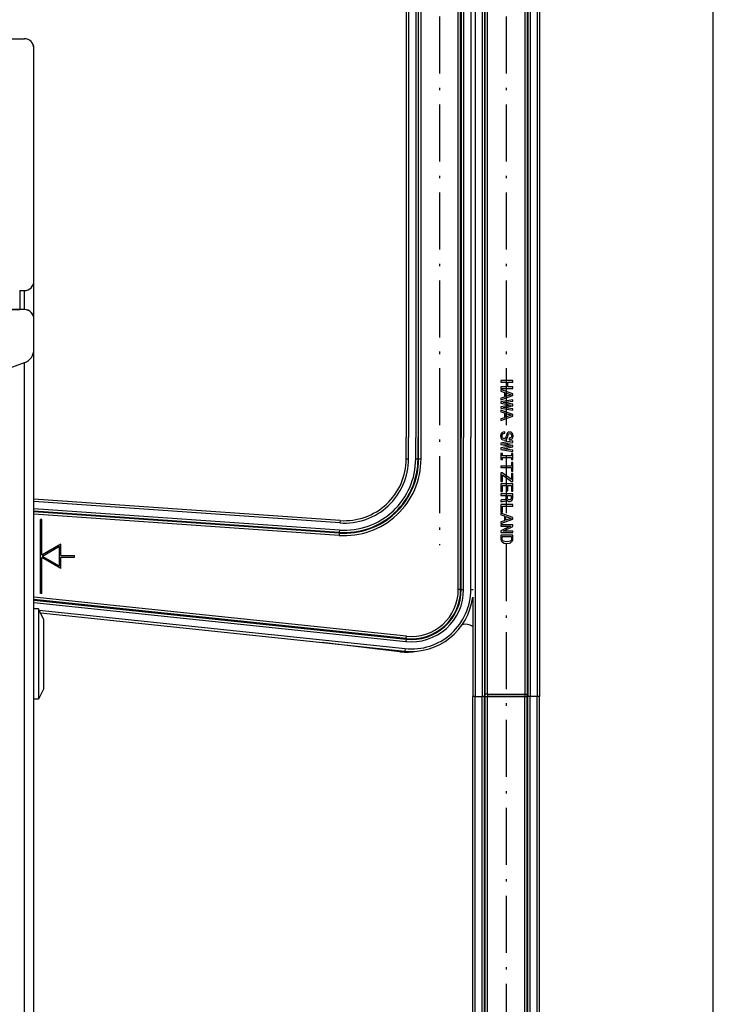
# Model space of a CAD drawing. Extents: x -408 to 693, y -948 to 439.
# Drawn here: x -285 to -139, y -455 to -248 of the extents above; entities that cross this region are included whole.
import ezdxf

# ---------------------------------------------------------------- set-up
doc = ezdxf.new("R2010")
doc.units = 0
doc.linetypes.add('DASHDOT', pattern=[18.5, 12, -3, 0.5, -3])
doc.layers.add('Hawa5', color=1, linetype='CONTINUOUS')
doc.layers.add('Hawa6', color=3, linetype='CONTINUOUS')

msp = doc.modelspace()

# ---------------------------------------------------------------- linework, layer by layer
at = {"layer": 'Hawa5', "color": 1}
for p, q in [((-139.207048, -917.853095), (-139.207048, 366.146882)), ((-282.20707, -302.852142), (-282.228997, -253.852142)), ((-282.207063, -310.850677), (-282.207063, -253.852935)), ((-282.207055, -786.499236), (-282.207055, -317.205718)), ((-284.180993, -783.68016), (-284.180993, -320.02481))]:
    msp.add_line(p, q, dxfattribs=at)
at = {"layer": 'Hawa5', "color": 1, "linetype": 'DASHDOT'}
for p, q in [((-196.806977, -136.210846), (-196.806977, -358.45462)), ((-182.806977, -136.210846), (-182.806977, -697.250824))]:
    msp.add_line(p, q, dxfattribs=at)
at = {"layer": 'Hawa5', "color": 1, "ltscale": 0.324452}
msp.add_line((-297.207086, -251.853057), (-284.228997, -251.853057), dxfattribs=at)
at = {"layer": 'Hawa5', "color": 1, "ltscale": 0.025001}
msp.add_line((-285.207116, -251.852935), (-284.207063, -251.852935), dxfattribs=at)
at = {"layer": 'Hawa5', "color": 1, "ltscale": 0.1}
msp.add_line((-285.195535, -304.853057), (-285.195535, -308.853057), dxfattribs=at)
at = {"layer": 'Hawa5', "color": 1, "ltscale": 0.024712}
msp.add_line((-285.195535, -304.853057), (-284.20707, -304.853057), dxfattribs=at)
at = {"layer": 'Hawa5', "color": 1, "ltscale": 0.099997}
msp.add_line((-284.207063, -308.853057), (-284.207063, -304.853179), dxfattribs=at)
at = {"layer": 'Hawa5', "color": 1, "ltscale": 0.475001}
msp.add_line((-284.207048, -308.852996), (-303.207105, -308.853057), dxfattribs=at)
at = {"layer": 'Hawa5', "color": 1, "ltscale": 0.125288}
msp.add_line((-290.20707, -308.853057), (-285.195535, -308.853057), dxfattribs=at)
at = {"layer": 'Hawa5', "color": 1, "ltscale": 0.024715}
msp.add_line((-284.207055, -308.853057), (-285.195642, -308.853057), dxfattribs=at)
at = {"layer": 'Hawa5', "color": 1, "ltscale": 0.000806}
msp.add_line((-284.207055, -308.853057), (-284.174821, -308.853057), dxfattribs=at)
at = {"layer": 'Hawa5', "color": 1, "ltscale": 0.000448}
msp.add_line((-284.174821, -308.853057), (-284.1569, -308.853057), dxfattribs=at)
at = {"layer": 'Hawa5', "color": 1, "ltscale": 0.158833}
msp.add_line((-282.207055, -317.205718), (-282.207055, -310.852386), dxfattribs=at)
at = {"layer": 'Hawa5', "color": 1, "ltscale": 0.478057}
msp.add_line((-302.150064, -326.565521), (-284.181001, -320.025359), dxfattribs=at)
at = {"layer": 'Hawa5', "color": 1, "ltscale": 0.410479}
msp.add_line((-205.214967, -380.878753), (-221.511918, -378.879119), dxfattribs=at)
at = {"layer": 'Hawa5', "color": 1}
for centre, radius, start, end in [((-284.228997, -253.853057), 2, 0.02564, 90.000003), ((-284.207063, -253.852935), 2, 0, 90.000003), ((-284.20707, -302.853057), 2, 269.999973, 0.026156), ((-284.207063, -310.852996), 2, 0.000972, 89.999702), ((-284.207055, -310.852447), 2.000003, 0.000852, 88.562903), ((-285.207063, -317.206268), 3, 289.999997, 0.00000996), ((-285.207063, -317.205718), 3.000007, 290.00009, 359.99997), ((-191.356996, -377.568267), 2.5, 53.12999, 106.392525), ((-203.972932, -366.93399), 14, 264.910198, 279.971586)]:
    msp.add_arc(centre, radius, start, end, dxfattribs=at)
at = {"layer": 'Hawa6', "color": 3}
for p, q in [((-203.85698, -130.752044), (-203.85698, -335.752044)), ((-203.35698, -130.752044), (-203.35698, -335.752044)), ((-201.851243, -130.752044), (-201.851243, -335.752044)), ((-201.351289, -130.752044), (-201.351289, -335.752044)), ((-201.224229, -340.281097), (-201.224229, -130.752044)), ((-200.724259, -340.281097), (-200.724259, -130.752044)), ((-192.88971, -367.778777), (-192.88971, -130.752044)), ((-192.389741, -367.778777), (-192.389741, -130.752044)), ((-192.262681, -130.752044), (-192.262681, -335.752044)), ((-191.762727, -130.752044), (-191.762727, -335.752044)), ((-190.25699, -130.752044), (-190.25699, -335.752044)), ((-189.35698, -136.210845), (-189.35698, -390.310821)), ((-187.851243, -136.210845), (-187.851243, -390.310821)), ((-187.351289, -136.210845), (-187.351289, -390.310821)), ((-187.224229, -389.810821), (-187.224229, -136.210845)), ((-186.724259, -389.810821), (-186.724259, -136.210845)), ((-178.88971, -136.210845), (-178.88971, -389.810821)), ((-178.389741, -136.210845), (-178.389741, -389.810821)), ((-178.262681, -136.210845), (-178.262681, -390.310821)), ((-177.762727, -136.210845), (-177.762727, -390.310821)), ((-176.25699, -136.210845), (-176.25699, -390.310821)), ((-175.75699, -136.210845), (-175.75699, -390.310821)), ((-192.262681, -367.778777), (-192.262681, -335.752044)), ((-191.762727, -367.778777), (-191.762727, -335.752044)), ((-190.25699, -367.778777), (-190.25699, -335.752044)), ((-217.763825, -353.24942), (-282.207109, -348.743072)), ((-217.798692, -353.748199), (-282.207109, -349.244293)), ((-217.982347, -356.374481), (-282.207116, -351.883453)), ((-217.903733, -355.250274), (-282.207109, -350.753753)), ((-217.938615, -355.748992), (-282.207109, -351.254913)), ((-217.947465, -355.875762), (-282.207109, -351.382293)), ((-203.788392, -377.591949), (-282.207116, -369.349822)), ((-203.840653, -378.089202), (-282.207116, -369.852569)), ((-282.207101, -369.980316), (-203.853944, -378.215545)), ((-282.207101, -370.483001), (-203.906205, -378.712798)), ((-189.85698, -369.388091), (-189.85698, -390.310821)), ((-281.084893, -372.11502), (-204.063584, -380.210296)), ((-280.838372, -372.643646), (-204.115861, -380.707549)), ((-189.85698, -677.450836), (-189.85698, -390.310821)), ((-189.35698, -677.450836), (-189.35698, -390.310821)), ((-187.851243, -677.450836), (-187.851243, -390.310821)), ((-187.351289, -677.450836), (-187.351289, -390.310821)), ((-187.224229, -677.450836), (-187.224229, -390.310821)), ((-186.724259, -677.450836), (-186.724259, -390.310821)), ((-178.88971, -677.450836), (-178.88971, -390.310821)), ((-178.389741, -677.450836), (-178.389741, -390.310821)), ((-178.262681, -677.450836), (-178.262681, -390.310821)), ((-177.762727, -677.450836), (-177.762727, -390.310821)), ((-176.25699, -677.450836), (-176.25699, -390.310821)), ((-175.75699, -677.450836), (-175.75699, -390.310821))]:
    msp.add_line(p, q, dxfattribs=at)
at = {"layer": 'Hawa6', "color": 3, "ltscale": 0.008376}
for p, q in [((-183.914994, -323.766937), (-183.914994, -324.101959)), ((-181.414994, -324.101959), (-181.414994, -323.766937)), ((-183.914994, -347.653838), (-183.914994, -347.98886))]:
    msp.add_line(p, q, dxfattribs=at)
at = {"layer": 'Hawa6', "color": 3, "ltscale": 0.0625}
for p, q in [((-181.414994, -323.766937), (-183.914994, -323.766937)), ((-183.914994, -325.434783), (-181.414994, -325.434783)), ((-181.414994, -345.532073), (-183.914994, -345.532073)), ((-181.414994, -347.653838), (-183.914994, -347.653838)), ((-181.414994, -349.894439), (-183.914994, -349.894439)), ((-181.414994, -354.14157), (-183.914994, -354.14157)), ((-183.914994, -355.78421), (-181.414994, -355.78421)), ((-181.414994, -356.295745), (-183.914994, -356.295745))]:
    msp.add_line(p, q, dxfattribs=at)
at = {"layer": 'Hawa6', "color": 3, "ltscale": 0.029359}
for p, q in [((-183.914994, -324.101959), (-182.740632, -324.101959)), ((-182.740632, -325.103362), (-183.914994, -325.103362))]:
    msp.add_line(p, q, dxfattribs=at)
at = {"layer": 'Hawa6', "color": 3, "ltscale": 0.008286}
for p, q in [((-183.914994, -325.103362), (-183.914994, -325.434783)), ((-181.414994, -325.434783), (-181.414994, -325.103362)), ((-183.914994, -325.676177), (-183.914994, -326.007598)), ((-183.914994, -330.013336), (-183.914994, -330.344756)), ((-183.914994, -341.785674), (-183.914994, -342.117095)), ((-181.414994, -350.22586), (-181.414994, -349.894439)), ((-183.914994, -351.699188), (-183.914994, -352.030609))]:
    msp.add_line(p, q, dxfattribs=at)
at = {"layer": 'Hawa6', "color": 3, "ltscale": 0.025035}
for p, q in [((-182.740632, -324.101959), (-182.740632, -325.103362)), ((-182.434449, -325.103362), (-182.434449, -324.101959))]:
    msp.add_line(p, q, dxfattribs=at)
at = {"layer": 'Hawa6', "color": 3, "ltscale": 0.025486}
for p, q in [((-182.434449, -324.101959), (-181.414994, -324.101959)), ((-181.414994, -325.103362), (-182.434449, -325.103362))]:
    msp.add_line(p, q, dxfattribs=at)
at = {"layer": 'Hawa6', "color": 3, "ltscale": 0.066608}
for p, q in [((-181.411393, -326.587554), (-183.914994, -325.676177)), ((-181.411393, -330.924713), (-183.914994, -330.013336))]:
    msp.add_line(p, q, dxfattribs=at)
at = {"layer": 'Hawa6', "color": 3, "ltscale": 0.019513}
for p, q in [((-183.914994, -326.007598), (-183.180116, -326.270538)), ((-183.180116, -327.268401), (-183.914994, -327.531341)), ((-183.914994, -330.344756), (-183.180116, -330.607696)), ((-183.180116, -331.60556), (-183.914994, -331.868499)), ((-183.914994, -352.030609), (-183.180116, -352.293609)), ((-183.180116, -353.291412), (-183.914994, -353.554412))]:
    msp.add_line(p, q, dxfattribs=at)
at = {"layer": 'Hawa6', "color": 3, "ltscale": 0.066639}
for p, q in [((-183.914994, -327.869964), (-181.411393, -326.954986)), ((-183.914994, -332.207122), (-181.411393, -331.292144)), ((-183.914994, -353.893035), (-181.411393, -352.978057))]:
    msp.add_line(p, q, dxfattribs=at)
at = {"layer": 'Hawa6', "color": 3, "ltscale": 0.024947}
for p, q in [((-183.180116, -326.270538), (-183.180116, -327.268401)), ((-183.180116, -330.607696), (-183.180116, -331.60556))]:
    msp.add_line(p, q, dxfattribs=at)
at = {"layer": 'Hawa6', "color": 3, "ltscale": 0.029193}
for p, q in [((-182.873918, -326.385833), (-181.771623, -326.77127)), ((-181.771623, -326.77127), (-182.873918, -327.156707)), ((-182.873918, -330.722991), (-181.771623, -331.108428)), ((-181.771623, -331.108428), (-182.873918, -331.493865)), ((-181.771623, -352.794341), (-182.873918, -353.179778))]:
    msp.add_line(p, q, dxfattribs=at)
at = {"layer": 'Hawa6', "color": 3, "ltscale": 0.019272}
for p, q in [((-182.873918, -327.156707), (-182.873918, -326.385833)), ((-182.873918, -331.493865), (-182.873918, -330.722991))]:
    msp.add_line(p, q, dxfattribs=at)
at = {"layer": 'Hawa6', "color": 3, "ltscale": 0.009186}
for p, q in [((-181.411393, -326.954986), (-181.411393, -326.587554)), ((-181.411393, -331.292144), (-181.411393, -330.924713)), ((-181.411393, -352.978057), (-181.411393, -352.610626))]:
    msp.add_line(p, q, dxfattribs=at)
at = {"layer": 'Hawa6', "color": 3, "ltscale": 0.008466}
for p, q in [((-183.914994, -327.531341), (-183.914994, -327.869964)), ((-183.914994, -331.868499), (-183.914994, -332.207122)), ((-183.914994, -353.554412), (-183.914994, -353.893035))]:
    msp.add_line(p, q, dxfattribs=at)
at = {"layer": 'Hawa6', "color": 3, "ltscale": 0.063516}
for p, q in [((-181.411393, -327.826751), (-183.914994, -328.259002)), ((-181.411393, -336.501067), (-183.914994, -336.93338))]:
    msp.add_line(p, q, dxfattribs=at)
at = {"layer": 'Hawa6', "color": 3, "ltscale": 0.007925}
for p, q in [((-183.914994, -328.259002), (-183.914994, -328.576019)), ((-183.914994, -336.93338), (-183.914994, -337.250396))]:
    msp.add_line(p, q, dxfattribs=at)
at = {"layer": 'Hawa6', "color": 3, "ltscale": 0.054958}
for p, q in [((-183.914994, -328.576019), (-181.7464, -328.936248)), ((-183.914994, -337.250396), (-181.7464, -337.610626))]:
    msp.add_line(p, q, dxfattribs=at)
at = {"layer": 'Hawa6', "color": 3, "ltscale": 0.055003}
for p, q in [((-181.7464, -328.936248), (-183.914994, -329.307281)), ((-181.7464, -337.610626), (-183.914994, -337.981658))]:
    msp.add_line(p, q, dxfattribs=at)
at = {"layer": 'Hawa6', "color": 3, "ltscale": 0.007565}
for p, q in [((-183.914994, -329.307281), (-183.914994, -329.609893)), ((-183.612397, -339.155975), (-183.914994, -339.155975)), ((-181.414994, -339.155975), (-181.717591, -339.155975)), ((-183.914994, -340.409576), (-183.612397, -340.409576)), ((-181.717591, -340.409576), (-181.414994, -340.409576)), ((-181.414994, -341.025604), (-181.717591, -341.025604)), ((-181.717591, -342.873565), (-181.414994, -342.873565)), ((-181.414994, -343.320281), (-181.717591, -343.320281)), ((-183.914994, -345.016937), (-183.612397, -345.016937)), ((-183.914994, -347.117095), (-183.612397, -347.117095)), ((-181.717591, -347.088287), (-181.414994, -347.088287)), ((-183.914994, -351.501067), (-183.612397, -351.501067))]:
    msp.add_line(p, q, dxfattribs=at)
at = {"layer": 'Hawa6', "color": 3, "ltscale": 0.053784}
for p, q in [((-183.540345, -328.431915), (-181.411393, -328.1221)), ((-181.411393, -329.761199), (-183.540345, -329.451385)), ((-183.540345, -337.106292), (-181.411393, -336.796478)), ((-181.411393, -338.435516), (-183.540345, -338.125701))]:
    msp.add_line(p, q, dxfattribs=at)
at = {"layer": 'Hawa6', "color": 3, "ltscale": 0.053936}
for p, q in [((-181.411393, -328.781341), (-183.540345, -328.431915)), ((-181.411393, -337.455718), (-183.540345, -337.106292))]:
    msp.add_line(p, q, dxfattribs=at)
at = {"layer": 'Hawa6', "color": 3, "ltscale": 0.053965}
for p, q in [((-183.540345, -329.451385), (-181.411393, -329.094756)), ((-183.540345, -338.125701), (-181.411393, -337.769073))]:
    msp.add_line(p, q, dxfattribs=at)
at = {"layer": 'Hawa6', "color": 3, "ltscale": 0.007384}
msp.add_line((-181.411393, -328.1221), (-181.411393, -327.826751), dxfattribs=at)
at = {"layer": 'Hawa6', "color": 3, "ltscale": 0.007835}
msp.add_line((-181.411393, -329.094756), (-181.411393, -328.781341), dxfattribs=at)
at = {"layer": 'Hawa6', "color": 3, "ltscale": 0.063547}
for p, q in [((-183.914994, -329.609893), (-181.411393, -330.049346)), ((-183.914994, -338.28421), (-181.411393, -338.723724))]:
    msp.add_line(p, q, dxfattribs=at)
at = {"layer": 'Hawa6', "color": 3, "ltscale": 0.007204}
msp.add_line((-181.411393, -330.049346), (-181.411393, -329.761199), dxfattribs=at)
at = {"layer": 'Hawa6', "color": 3, "ltscale": 0.00949}
msp.add_line((-183.922196, -335.078155), (-183.98343, -335.452789), dxfattribs=at)
at = {"layer": 'Hawa6', "color": 3, "ltscale": 0.009389}
msp.add_line((-183.98343, -335.452789), (-183.925798, -335.823882), dxfattribs=at)
at = {"layer": 'Hawa6', "color": 3, "ltscale": 0.008123}
msp.add_line((-183.752885, -334.800811), (-183.922196, -335.078155), dxfattribs=at)
at = {"layer": 'Hawa6', "color": 3, "ltscale": 0.008344}
msp.add_line((-183.47191, -334.620696), (-183.752885, -334.800811), dxfattribs=at)
at = {"layer": 'Hawa6', "color": 3, "ltscale": 0.006204}
msp.add_line((-183.680848, -335.467254), (-183.641221, -335.222259), dxfattribs=at)
at = {"layer": 'Hawa6', "color": 3, "ltscale": 0.00554}
msp.add_line((-183.652024, -335.686981), (-183.680848, -335.467254), dxfattribs=at)
at = {"layer": 'Hawa6', "color": 3, "ltscale": 0.005499}
msp.add_line((-183.641221, -335.222259), (-183.525941, -335.034942), dxfattribs=at)
at = {"layer": 'Hawa6', "color": 3, "ltscale": 0.005547}
msp.add_line((-183.525941, -335.034942), (-183.338624, -334.916046), dxfattribs=at)
at = {"layer": 'Hawa6', "color": 3, "ltscale": 0.009715}
msp.add_line((-183.090058, -334.548614), (-183.47191, -334.620696), dxfattribs=at)
at = {"layer": 'Hawa6', "color": 3, "ltscale": 0.006293}
msp.add_line((-183.338624, -334.916046), (-183.090058, -334.876434), dxfattribs=at)
at = {"layer": 'Hawa6', "color": 3, "ltscale": 0.008195}
for p, q in [((-183.090058, -334.876434), (-183.090058, -334.548614)), ((-182.160661, -335.946319), (-182.160661, -336.274139))]:
    msp.add_line(p, q, dxfattribs=at)
at = {"layer": 'Hawa6', "color": 3, "ltscale": 0.005841}
msp.add_line((-182.845109, -335.611297), (-182.924363, -335.831085), dxfattribs=at)
at = {"layer": 'Hawa6', "color": 3, "ltscale": 0.007582}
msp.add_line((-182.762254, -335.319549), (-182.845109, -335.611297), dxfattribs=at)
at = {"layer": 'Hawa6', "color": 3, "ltscale": 0.007748}
msp.add_line((-182.668595, -335.024139), (-182.762254, -335.319549), dxfattribs=at)
at = {"layer": 'Hawa6', "color": 3, "ltscale": 0.00621}
msp.add_line((-182.546113, -334.808013), (-182.668595, -335.024139), dxfattribs=at)
at = {"layer": 'Hawa6', "color": 3, "ltscale": 0.008523}
msp.add_line((-182.578538, -335.892303), (-182.48488, -335.564483), dxfattribs=at)
at = {"layer": 'Hawa6', "color": 3, "ltscale": 0.005728}
msp.add_line((-182.362397, -334.671111), (-182.546113, -334.808013), dxfattribs=at)
at = {"layer": 'Hawa6', "color": 3, "ltscale": 0.007231}
msp.add_line((-182.48488, -335.564483), (-182.416429, -335.283477), dxfattribs=at)
at = {"layer": 'Hawa6', "color": 3, "ltscale": 0.005002}
msp.add_line((-182.416429, -335.283477), (-182.337174, -335.099761), dxfattribs=at)
at = {"layer": 'Hawa6', "color": 3, "ltscale": 0.006855}
msp.add_line((-182.092225, -334.624297), (-182.362397, -334.671111), dxfattribs=at)
at = {"layer": 'Hawa6', "color": 3, "ltscale": 0.003888}
msp.add_line((-182.337174, -335.099761), (-182.22191, -334.99533), dxfattribs=at)
at = {"layer": 'Hawa6', "color": 3, "ltscale": 0.004575}
msp.add_line((-182.22191, -334.99533), (-182.041795, -334.962921), dxfattribs=at)
at = {"layer": 'Hawa6', "color": 3, "ltscale": 0.007701}
msp.add_line((-181.789628, -334.681915), (-182.092225, -334.624297), dxfattribs=at)
at = {"layer": 'Hawa6', "color": 3, "ltscale": 0.004133}
msp.add_line((-182.041795, -334.962921), (-181.879685, -334.99533), dxfattribs=at)
at = {"layer": 'Hawa6', "color": 3, "ltscale": 0.003854}
msp.add_line((-181.879685, -334.99533), (-181.757203, -335.088958), dxfattribs=at)
at = {"layer": 'Hawa6', "color": 3, "ltscale": 0.00712}
msp.add_line((-181.555482, -334.844024), (-181.789628, -334.681915), dxfattribs=at)
at = {"layer": 'Hawa6', "color": 3, "ltscale": 0.004649}
msp.add_line((-181.681565, -335.632903), (-181.778825, -335.791412), dxfattribs=at)
at = {"layer": 'Hawa6', "color": 3, "ltscale": 0.004155}
msp.add_line((-181.757203, -335.088958), (-181.674363, -335.233062), dxfattribs=at)
at = {"layer": 'Hawa6', "color": 3, "ltscale": 0.005123}
msp.add_line((-181.645539, -335.431182), (-181.681565, -335.632903), dxfattribs=at)
at = {"layer": 'Hawa6', "color": 3, "ltscale": 0.005005}
msp.add_line((-181.674363, -335.233062), (-181.645539, -335.431182), dxfattribs=at)
at = {"layer": 'Hawa6', "color": 3, "ltscale": 0.007351}
msp.add_line((-181.404191, -335.09616), (-181.555482, -334.844024), dxfattribs=at)
at = {"layer": 'Hawa6', "color": 3, "ltscale": 0.008217}
msp.add_line((-181.350144, -335.420379), (-181.404191, -335.09616), dxfattribs=at)
at = {"layer": 'Hawa6', "color": 3, "ltscale": 0.009107}
msp.add_line((-181.404191, -335.780609), (-181.350144, -335.420379), dxfattribs=at)
at = {"layer": 'Hawa6', "color": 3, "ltscale": 0.113226}
for p, q in [((-203.85698, -340.281097), (-203.85698, -335.752044)), ((-203.35698, -340.281097), (-203.35698, -335.752044)), ((-201.851243, -340.281097), (-201.851243, -335.752044)), ((-201.351289, -340.281097), (-201.351289, -335.752044))]:
    msp.add_line(p, q, dxfattribs=at)
at = {"layer": 'Hawa6', "color": 3, "ltscale": 0.007986}
msp.add_line((-183.925798, -335.823882), (-183.767289, -336.101226), dxfattribs=at)
at = {"layer": 'Hawa6', "color": 3, "ltscale": 0.007621}
msp.add_line((-183.767289, -336.101226), (-183.518739, -336.27774), dxfattribs=at)
at = {"layer": 'Hawa6', "color": 3, "ltscale": 0.004794}
msp.add_line((-183.561967, -335.856292), (-183.652024, -335.686981), dxfattribs=at)
at = {"layer": 'Hawa6', "color": 3, "ltscale": 0.004557}
msp.add_line((-183.417878, -335.967925), (-183.561967, -335.856292), dxfattribs=at)
at = {"layer": 'Hawa6', "color": 3, "ltscale": 0.008354}
msp.add_line((-183.518739, -336.27774), (-183.190934, -336.342559), dxfattribs=at)
at = {"layer": 'Hawa6', "color": 3, "ltscale": 0.004894}
msp.add_line((-183.226945, -336.011199), (-183.417878, -335.967925), dxfattribs=at)
at = {"layer": 'Hawa6', "color": 3, "ltscale": 0.004827}
msp.add_line((-183.039628, -335.964324), (-183.226945, -336.011199), dxfattribs=at)
at = {"layer": 'Hawa6', "color": 3, "ltscale": 0.007507}
msp.add_line((-183.190934, -336.342559), (-182.895539, -336.288543), dxfattribs=at)
at = {"layer": 'Hawa6', "color": 3, "ltscale": 0.004404}
msp.add_line((-182.924363, -335.831085), (-183.039628, -335.964324), dxfattribs=at)
at = {"layer": 'Hawa6', "color": 3, "ltscale": 0.00609}
msp.add_line((-182.895539, -336.288543), (-182.704621, -336.137237), dxfattribs=at)
at = {"layer": 'Hawa6', "color": 3, "ltscale": 0.006887}
msp.add_line((-182.704621, -336.137237), (-182.578538, -335.892303), dxfattribs=at)
at = {"layer": 'Hawa6', "color": 3, "ltscale": 0.005636}
msp.add_line((-181.940934, -335.895904), (-182.160661, -335.946319), dxfattribs=at)
at = {"layer": 'Hawa6', "color": 3, "ltscale": 0.00018}
msp.add_line((-182.160661, -336.274139), (-182.153459, -336.274139), dxfattribs=at)
at = {"layer": 'Hawa6', "color": 3, "ltscale": 0.008587}
msp.add_line((-182.153459, -336.274139), (-181.814851, -336.216522), dxfattribs=at)
at = {"layer": 'Hawa6', "color": 3, "ltscale": 0.004822}
msp.add_line((-181.778825, -335.791412), (-181.940934, -335.895904), dxfattribs=at)
at = {"layer": 'Hawa6', "color": 3, "ltscale": 0.007593}
msp.add_line((-181.814851, -336.216522), (-181.562684, -336.04721), dxfattribs=at)
at = {"layer": 'Hawa6', "color": 3, "ltscale": 0.007754}
msp.add_line((-181.562684, -336.04721), (-181.404191, -335.780609), dxfattribs=at)
at = {"layer": 'Hawa6', "color": 3, "ltscale": 0.007385}
msp.add_line((-181.411393, -336.796478), (-181.411393, -336.501067), dxfattribs=at)
at = {"layer": 'Hawa6', "color": 3, "ltscale": 0.007834}
msp.add_line((-181.411393, -337.769073), (-181.411393, -337.455718), dxfattribs=at)
at = {"layer": 'Hawa6', "color": 3, "ltscale": 0.007564}
for p, q in [((-183.914994, -337.981658), (-183.914994, -338.28421)), ((-181.414994, -355.78421), (-181.414994, -355.481658))]:
    msp.add_line(p, q, dxfattribs=at)
at = {"layer": 'Hawa6', "color": 3, "ltscale": 0.03134}
for p, q in [((-183.914994, -339.155975), (-183.914994, -340.409576)), ((-181.414994, -340.409576), (-181.414994, -339.155975)), ((-183.612397, -347.117095), (-183.612397, -345.863494))]:
    msp.add_line(p, q, dxfattribs=at)
at = {"layer": 'Hawa6', "color": 3, "ltscale": 0.011528}
for p, q in [((-183.612397, -339.617095), (-183.612397, -339.155975)), ((-181.717591, -339.155975), (-181.717591, -339.617095))]:
    msp.add_line(p, q, dxfattribs=at)
at = {"layer": 'Hawa6', "color": 3, "ltscale": 0.04737}
for p, q in [((-181.717591, -339.617095), (-183.612397, -339.617095)), ((-183.612397, -339.948516), (-181.717591, -339.948516))]:
    msp.add_line(p, q, dxfattribs=at)
at = {"layer": 'Hawa6', "color": 3, "ltscale": 0.007205}
for p, q in [((-181.411393, -338.723724), (-181.411393, -338.435516)), ((-183.626802, -343.222991), (-183.914994, -343.222991))]:
    msp.add_line(p, q, dxfattribs=at)
at = {"layer": 'Hawa6', "color": 3, "ltscale": 0.0125}
for p, q in [((-203.85698, -340.281097), (-203.35698, -340.281097)), ((-217.763825, -353.24942), (-217.798692, -353.748199)), ((-190.25699, -367.778777), (-189.75699, -367.778777)), ((-203.853944, -378.215545), (-203.906205, -378.712798)), ((-203.840653, -378.089202), (-203.788392, -377.591949)), ((-204.063584, -380.210296), (-204.115861, -380.707549)), ((-189.35698, -390.310821), (-189.85698, -390.310821)), ((-187.222673, -390.310821), (-187.224229, -389.810821)), ((-178.391282, -390.310821), (-178.389741, -389.810821)), ((-175.75699, -390.310821), (-176.25699, -390.310821))]:
    msp.add_line(p, q, dxfattribs=at)
at = {"layer": 'Hawa6', "color": 3, "ltscale": 0.012499}
for p, q in [((-201.851243, -340.281097), (-201.351289, -340.281097)), ((-201.224229, -340.281097), (-200.724259, -340.281097)), ((-192.389741, -367.778777), (-192.88971, -367.778777)), ((-192.262681, -367.778777), (-191.762727, -367.778777)), ((-187.351289, -390.310821), (-187.851243, -390.310821)), ((-186.724259, -389.810821), (-187.224229, -389.810821)), ((-187.224229, -390.310821), (-186.724259, -390.310821)), ((-178.88971, -389.810821), (-178.389741, -389.810821)), ((-178.88971, -390.310821), (-178.389741, -390.310821)), ((-177.762727, -390.310821), (-178.262681, -390.310821))]:
    msp.add_line(p, q, dxfattribs=at)
at = {"layer": 'Hawa6', "color": 3, "ltscale": 0.003176}
for p, q in [((-201.224229, -340.281097), (-201.351289, -340.281097)), ((-192.262681, -367.778777), (-192.389741, -367.778777)), ((-203.853944, -378.215545), (-203.840653, -378.089202)), ((-187.351289, -390.310821), (-187.224229, -390.310821)), ((-178.262681, -390.310821), (-178.389741, -390.310821))]:
    msp.add_line(p, q, dxfattribs=at)
at = {"layer": 'Hawa6', "color": 3, "ltscale": 0.054935}
for p, q in [((-181.717591, -341.785674), (-183.914994, -341.785674)), ((-183.914994, -342.117095), (-181.717591, -342.117095)), ((-183.612397, -350.22586), (-181.414994, -350.22586))]:
    msp.add_line(p, q, dxfattribs=at)
at = {"layer": 'Hawa6', "color": 3, "ltscale": 0.011526}
for p, q in [((-183.612397, -340.409576), (-183.612397, -339.948516)), ((-181.717591, -339.948516), (-181.717591, -340.409576))]:
    msp.add_line(p, q, dxfattribs=at)
at = {"layer": 'Hawa6', "color": 3, "ltscale": 0.019002}
msp.add_line((-181.717591, -341.025604), (-181.717591, -341.785674), dxfattribs=at)
at = {"layer": 'Hawa6', "color": 3, "ltscale": 0.046199}
msp.add_line((-181.414994, -342.873565), (-181.414994, -341.025604), dxfattribs=at)
at = {"layer": 'Hawa6', "color": 3, "ltscale": 0.044849}
msp.add_line((-183.914994, -343.222991), (-183.914994, -345.016937), dxfattribs=at)
at = {"layer": 'Hawa6', "color": 3, "ltscale": 0.059474}
msp.add_line((-181.717591, -344.642303), (-183.626802, -343.222991), dxfattribs=at)
at = {"layer": 'Hawa6', "color": 3, "ltscale": 0.034943}
msp.add_line((-183.612397, -345.016937), (-183.612397, -343.619232), dxfattribs=at)
at = {"layer": 'Hawa6', "color": 3, "ltscale": 0.059227}
msp.add_line((-183.612397, -343.619232), (-181.699571, -345.016937), dxfattribs=at)
at = {"layer": 'Hawa6', "color": 3, "ltscale": 0.018912}
msp.add_line((-181.717591, -342.117095), (-181.717591, -342.873565), dxfattribs=at)
at = {"layer": 'Hawa6', "color": 3, "ltscale": 0.033051}
msp.add_line((-181.717591, -343.320281), (-181.717591, -344.642303), dxfattribs=at)
at = {"layer": 'Hawa6', "color": 3, "ltscale": 0.042416}
msp.add_line((-181.414994, -345.016937), (-181.414994, -343.320281), dxfattribs=at)
at = {"layer": 'Hawa6', "color": 3, "ltscale": 0.039626}
msp.add_line((-183.914994, -345.532073), (-183.914994, -347.117095), dxfattribs=at)
at = {"layer": 'Hawa6', "color": 3, "ltscale": 0.021164}
msp.add_line((-183.612397, -345.863494), (-182.765855, -345.863494), dxfattribs=at)
at = {"layer": 'Hawa6', "color": 3, "ltscale": 0.027917}
for p, q in [((-182.765855, -345.863494), (-182.765855, -346.980193)), ((-182.466859, -346.980193), (-182.466859, -345.863494))]:
    msp.add_line(p, q, dxfattribs=at)
at = {"layer": 'Hawa6', "color": 3, "ltscale": 0.018732}
msp.add_line((-182.466859, -345.863494), (-181.717591, -345.863494), dxfattribs=at)
at = {"layer": 'Hawa6', "color": 3, "ltscale": 0.03062}
msp.add_line((-181.717591, -345.863494), (-181.717591, -347.088287), dxfattribs=at)
at = {"layer": 'Hawa6', "color": 3, "ltscale": 0.007114}
msp.add_line((-181.699571, -345.016937), (-181.414994, -345.016937), dxfattribs=at)
at = {"layer": 'Hawa6', "color": 3, "ltscale": 0.038905}
msp.add_line((-181.414994, -347.088287), (-181.414994, -345.532073), dxfattribs=at)
at = {"layer": 'Hawa6', "color": 3, "ltscale": 0.026387}
msp.add_line((-183.914994, -347.98886), (-182.859513, -347.98886), dxfattribs=at)
at = {"layer": 'Hawa6', "color": 3, "ltscale": 0.008556}
msp.add_line((-182.859513, -347.98886), (-182.859513, -348.331085), dxfattribs=at)
at = {"layer": 'Hawa6', "color": 3, "ltscale": 0.007475}
for p, q in [((-182.765855, -346.980193), (-182.466859, -346.980193)), ((-183.914994, -354.14157), (-183.914994, -354.440582))]:
    msp.add_line(p, q, dxfattribs=at)
at = {"layer": 'Hawa6', "color": 3, "ltscale": 0.009636}
for p, q in [((-182.553315, -348.374297), (-182.553315, -347.98886)), ((-183.914994, -355.398773), (-183.914994, -355.78421))]:
    msp.add_line(p, q, dxfattribs=at)
at = {"layer": 'Hawa6', "color": 3, "ltscale": 0.020803}
msp.add_line((-182.553315, -347.98886), (-181.721192, -347.98886), dxfattribs=at)
at = {"layer": 'Hawa6', "color": 3, "ltscale": 0.010176}
msp.add_line((-181.721192, -347.98886), (-181.721192, -348.395904), dxfattribs=at)
at = {"layer": 'Hawa6', "color": 3, "ltscale": 0.020892}
msp.add_line((-181.414994, -348.489532), (-181.414994, -347.653838), dxfattribs=at)
at = {"layer": 'Hawa6', "color": 3, "ltscale": 0.003332}
msp.add_line((-183.788911, -348.903838), (-183.914994, -348.947051), dxfattribs=at)
at = {"layer": 'Hawa6', "color": 3, "ltscale": 0.009456}
msp.add_line((-183.914994, -348.947051), (-183.914994, -349.325286), dxfattribs=at)
at = {"layer": 'Hawa6', "color": 3, "ltscale": 0.001711}
msp.add_line((-183.914994, -349.325286), (-183.846543, -349.325286), dxfattribs=at)
at = {"layer": 'Hawa6', "color": 3, "ltscale": 0.040166}
msp.add_line((-183.914994, -349.894439), (-183.914994, -351.501067), dxfattribs=at)
at = {"layer": 'Hawa6', "color": 3, "ltscale": 0.003263}
msp.add_line((-183.846543, -349.325286), (-183.745683, -349.242462), dxfattribs=at)
at = {"layer": 'Hawa6', "color": 3, "ltscale": 0.005341}
msp.add_line((-183.576371, -348.882232), (-183.788911, -348.903838), dxfattribs=at)
at = {"layer": 'Hawa6', "color": 3, "ltscale": 0.004738}
msp.add_line((-183.745683, -349.242462), (-183.558366, -349.213653), dxfattribs=at)
at = {"layer": 'Hawa6', "color": 3, "ltscale": 0.008118}
msp.add_line((-183.252168, -348.864227), (-183.576371, -348.882232), dxfattribs=at)
at = {"layer": 'Hawa6', "color": 3, "ltscale": 0.010106}
msp.add_line((-183.558366, -349.213653), (-183.154908, -349.188384), dxfattribs=at)
at = {"layer": 'Hawa6', "color": 3, "ltscale": 0.005389}
msp.add_line((-183.039628, -348.828155), (-183.252168, -348.864227), dxfattribs=at)
at = {"layer": 'Hawa6', "color": 3, "ltscale": 0.00763}
msp.add_line((-183.154908, -349.188384), (-182.855912, -349.127166), dxfattribs=at)
at = {"layer": 'Hawa6', "color": 3, "ltscale": 0.003674}
msp.add_line((-182.920747, -348.741729), (-183.039628, -348.828155), dxfattribs=at)
at = {"layer": 'Hawa6', "color": 3, "ltscale": 0.004158}
msp.add_line((-182.870317, -348.583221), (-182.920747, -348.741729), dxfattribs=at)
at = {"layer": 'Hawa6', "color": 3, "ltscale": 0.006309}
msp.add_line((-182.859513, -348.331085), (-182.870317, -348.583221), dxfattribs=at)
at = {"layer": 'Hawa6', "color": 3, "ltscale": 0.003126}
msp.add_line((-182.855912, -349.127166), (-182.762254, -349.044341), dxfattribs=at)
at = {"layer": 'Hawa6', "color": 3, "ltscale": 0.003666}
msp.add_line((-182.762254, -349.044341), (-182.693803, -348.914642), dxfattribs=at)
at = {"layer": 'Hawa6', "color": 3, "ltscale": 0.004248}
msp.add_line((-182.693803, -348.914642), (-182.603746, -349.058746), dxfattribs=at)
at = {"layer": 'Hawa6', "color": 3, "ltscale": 0.004036}
msp.add_line((-182.603746, -349.058746), (-182.477677, -349.159576), dxfattribs=at)
at = {"layer": 'Hawa6', "color": 3, "ltscale": 0.005691}
msp.add_line((-182.53531, -348.601226), (-182.553315, -348.374297), dxfattribs=at)
at = {"layer": 'Hawa6', "color": 3, "ltscale": 0.004449}
msp.add_line((-182.47046, -348.766937), (-182.53531, -348.601226), dxfattribs=at)
at = {"layer": 'Hawa6', "color": 3, "ltscale": 0.004282}
msp.add_line((-182.477677, -349.159576), (-182.319169, -349.224456), dxfattribs=at)
at = {"layer": 'Hawa6', "color": 3, "ltscale": 0.003981}
for p, q in [((-182.344392, -348.864227), (-182.47046, -348.766937)), ((-181.81125, -348.770538), (-181.937318, -348.867828))]:
    msp.add_line(p, q, dxfattribs=at)
at = {"layer": 'Hawa6', "color": 3, "ltscale": 0.0053}
msp.add_line((-182.135453, -348.900237), (-182.344392, -348.864227), dxfattribs=at)
at = {"layer": 'Hawa6', "color": 3, "ltscale": 0.004803}
msp.add_line((-182.319169, -349.224456), (-182.128251, -349.246063), dxfattribs=at)
at = {"layer": 'Hawa6', "color": 3, "ltscale": 0.005019}
msp.add_line((-181.937318, -348.867828), (-182.135453, -348.900237), dxfattribs=at)
at = {"layer": 'Hawa6', "color": 3, "ltscale": 0.007669}
msp.add_line((-182.128251, -349.246063), (-181.825654, -349.195587), dxfattribs=at)
at = {"layer": 'Hawa6', "color": 3, "ltscale": 0.00672}
msp.add_line((-181.825654, -349.195587), (-181.59871, -349.051544), dxfattribs=at)
at = {"layer": 'Hawa6', "color": 3, "ltscale": 0.004234}
msp.add_line((-181.742799, -348.61563), (-181.81125, -348.770538), dxfattribs=at)
at = {"layer": 'Hawa6', "color": 3, "ltscale": 0.00552}
msp.add_line((-181.721192, -348.395904), (-181.742799, -348.61563), dxfattribs=at)
at = {"layer": 'Hawa6', "color": 3, "ltscale": 0.006859}
msp.add_line((-181.59871, -349.051544), (-181.461824, -348.813751), dxfattribs=at)
at = {"layer": 'Hawa6', "color": 3, "ltscale": 0.00819}
msp.add_line((-181.461824, -348.813751), (-181.414994, -348.489532), dxfattribs=at)
at = {"layer": 'Hawa6', "color": 3, "ltscale": 0.066609}
msp.add_line((-181.411393, -352.610626), (-183.914994, -351.699188), dxfattribs=at)
at = {"layer": 'Hawa6', "color": 3, "ltscale": 0.03188}
msp.add_line((-183.612397, -351.501067), (-183.612397, -350.22586), dxfattribs=at)
at = {"layer": 'Hawa6', "color": 3, "ltscale": 0.0075}
for p, q in [((-280.547837, -352.997833), (-280.84784, -352.997833)), ((-273.697839, -360.940093), (-273.697839, -360.640106)), ((-280.547837, -368.582366), (-280.84784, -368.582366))]:
    msp.add_line(p, q, dxfattribs=at)
at = {"layer": 'Hawa6', "color": 3, "ltscale": 0.389613}
msp.add_line((-280.84784, -368.582366), (-280.84784, -352.997833), dxfattribs=at)
at = {"layer": 'Hawa6', "color": 3, "ltscale": 0.18831}
msp.add_line((-280.547837, -360.530242), (-280.547837, -352.997833), dxfattribs=at)
at = {"layer": 'Hawa6', "color": 3, "ltscale": 0.024945}
msp.add_line((-183.180116, -352.293609), (-183.180116, -353.291412), dxfattribs=at)
at = {"layer": 'Hawa6', "color": 3, "ltscale": 0.029194}
msp.add_line((-182.873918, -352.408843), (-181.771623, -352.794341), dxfattribs=at)
at = {"layer": 'Hawa6', "color": 3, "ltscale": 0.019273}
msp.add_line((-182.873918, -353.179778), (-182.873918, -352.408843), dxfattribs=at)
at = {"layer": 'Hawa6', "color": 3, "ltscale": 0.009816}
msp.add_line((-181.414994, -354.53421), (-181.414994, -354.14157), dxfattribs=at)
at = {"layer": 'Hawa6', "color": 3, "ltscale": 0.012498}
for p, q in [((-217.947465, -355.875762), (-217.982347, -356.374481)), ((-217.903733, -355.250274), (-217.938615, -355.748992))]:
    msp.add_line(p, q, dxfattribs=at)
at = {"layer": 'Hawa6', "color": 3, "ltscale": 0.003177}
msp.add_line((-217.947465, -355.875762), (-217.938615, -355.748992), dxfattribs=at)
at = {"layer": 'Hawa6', "color": 3, "ltscale": 0.051243}
for p, q in [((-183.914994, -354.440582), (-181.865281, -354.440582)), ((-181.414994, -355.481658), (-183.464707, -355.481658))]:
    msp.add_line(p, q, dxfattribs=at)
at = {"layer": 'Hawa6', "color": 3, "ltscale": 0.056566}
msp.add_line((-181.865281, -354.440582), (-183.914994, -355.398773), dxfattribs=at)
at = {"layer": 'Hawa6', "color": 3, "ltscale": 0.020804}
for p, q in [((-183.914994, -356.295745), (-183.914994, -357.127899)), ((-181.414994, -357.127899), (-181.414994, -356.295745))]:
    msp.add_line(p, q, dxfattribs=at)
at = {"layer": 'Hawa6', "color": 3, "ltscale": 0.056452}
msp.add_line((-183.464707, -355.481658), (-181.414994, -354.53421), dxfattribs=at)
at = {"layer": 'Hawa6', "color": 3, "ltscale": 0.11547}
msp.add_line((-276.547837, -358.220855), (-280.547837, -360.530242), dxfattribs=at)
at = {"layer": 'Hawa6', "color": 3, "ltscale": 0.060481}
for p, q in [((-276.547837, -360.640106), (-276.547837, -358.220855)), ((-276.547837, -363.359344), (-276.547837, -360.940093))]:
    msp.add_line(p, q, dxfattribs=at)
at = {"layer": 'Hawa6', "color": 3, "ltscale": 0.010014}
msp.add_line((-183.914994, -357.127899), (-183.83574, -357.520538), dxfattribs=at)
at = {"layer": 'Hawa6', "color": 3, "ltscale": 0.009467}
msp.add_line((-183.83574, -357.520538), (-183.594392, -357.812347), dxfattribs=at)
at = {"layer": 'Hawa6', "color": 3, "ltscale": 0.011798}
for p, q in [((-183.615998, -357.102691), (-183.615998, -356.630767)), ((-181.713975, -356.630767), (-181.713975, -357.102691))]:
    msp.add_line(p, q, dxfattribs=at)
at = {"layer": 'Hawa6', "color": 3, "ltscale": 0.047551}
msp.add_line((-183.615998, -356.630767), (-181.713975, -356.630767), dxfattribs=at)
at = {"layer": 'Hawa6', "color": 3, "ltscale": 0.006818}
msp.add_line((-183.558366, -357.369232), (-183.615998, -357.102691), dxfattribs=at)
at = {"layer": 'Hawa6', "color": 3, "ltscale": 0.0108}
msp.add_line((-183.594392, -357.812347), (-183.201737, -357.992462), dxfattribs=at)
at = {"layer": 'Hawa6', "color": 3, "ltscale": 0.0065}
msp.add_line((-183.381852, -357.56015), (-183.558366, -357.369232), dxfattribs=at)
at = {"layer": 'Hawa6', "color": 3, "ltscale": 0.007895}
for p, q in [((-183.086457, -357.671844), (-183.381852, -357.56015)), ((-181.933717, -357.563751), (-182.229112, -357.675445))]:
    msp.add_line(p, q, dxfattribs=at)
at = {"layer": 'Hawa6', "color": 3, "ltscale": 0.013516}
msp.add_line((-183.201737, -357.992462), (-182.664994, -358.057281), dxfattribs=at)
at = {"layer": 'Hawa6', "color": 3, "ltscale": 0.010583}
msp.add_line((-182.664994, -357.711456), (-183.086457, -357.671844), dxfattribs=at)
at = {"layer": 'Hawa6', "color": 3, "ltscale": 0.010934}
msp.add_line((-182.229112, -357.675445), (-182.664994, -357.711456), dxfattribs=at)
at = {"layer": 'Hawa6', "color": 3, "ltscale": 0.013765}
msp.add_line((-182.664994, -358.057281), (-182.117433, -357.999664), dxfattribs=at)
at = {"layer": 'Hawa6', "color": 3, "ltscale": 0.005696}
msp.add_line((-182.117433, -357.999664), (-181.901307, -357.927581), dxfattribs=at)
at = {"layer": 'Hawa6', "color": 3, "ltscale": 0.006252}
msp.add_line((-181.768022, -357.376434), (-181.933717, -357.563751), dxfattribs=at)
at = {"layer": 'Hawa6', "color": 3, "ltscale": 0.005004}
msp.add_line((-181.901307, -357.927581), (-181.728395, -357.826751), dxfattribs=at)
at = {"layer": 'Hawa6', "color": 3, "ltscale": 0.006976}
msp.add_line((-181.713975, -357.102691), (-181.768022, -357.376434), dxfattribs=at)
at = {"layer": 'Hawa6', "color": 3, "ltscale": 0.009353}
msp.add_line((-181.728395, -357.826751), (-181.494248, -357.534942), dxfattribs=at)
at = {"layer": 'Hawa6', "color": 3, "ltscale": 0.004986}
msp.add_line((-181.494248, -357.534942), (-181.436601, -357.344024), dxfattribs=at)
at = {"layer": 'Hawa6', "color": 3, "ltscale": 0.00543}
msp.add_line((-181.436601, -357.344024), (-181.414994, -357.127899), dxfattribs=at)
at = {"layer": 'Hawa6', "color": 3, "ltscale": 0.10248}
for p, q in [((-276.84784, -358.740508), (-280.397866, -360.790069)), ((-276.84784, -362.839691), (-276.84784, -358.740508))]:
    msp.add_line(p, q, dxfattribs=at)
at = {"layer": 'Hawa6', "color": 3, "ltscale": 0.115471}
msp.add_line((-276.547837, -363.359344), (-280.547837, -361.049896), dxfattribs=at)
at = {"layer": 'Hawa6', "color": 3, "ltscale": 0.188312}
msp.add_line((-280.547837, -368.582366), (-280.547837, -361.049896), dxfattribs=at)
at = {"layer": 'Hawa6', "color": 3, "ltscale": 0.102481}
msp.add_line((-276.84784, -362.839691), (-280.397866, -360.790069), dxfattribs=at)
at = {"layer": 'Hawa6', "color": 3, "ltscale": 0.07125}
for p, q in [((-276.547837, -360.640106), (-273.697839, -360.640106)), ((-276.547837, -360.940093), (-273.697839, -360.940093))]:
    msp.add_line(p, q, dxfattribs=at)
at = {"layer": 'Hawa6', "color": 3, "ltscale": 0.025}
for p, q in [((-281.207063, -371.852935), (-282.207063, -371.852935)), ((-281.207063, -390.852935), (-282.207063, -390.852935))]:
    msp.add_line(p, q, dxfattribs=at)
at = {"layer": 'Hawa6', "color": 3, "ltscale": 0.123636}
msp.add_line((-281.207063, -371.852935), (-281.207063, -376.79837), dxfattribs=at)
at = {"layer": 'Hawa6', "color": 3, "ltscale": 0.059154}
msp.add_line((-280.207063, -373.997405), (-281.207063, -371.852935), dxfattribs=at)
at = {"layer": 'Hawa6', "color": 3, "ltscale": 0.095728}
msp.add_line((-280.207063, -373.997405), (-280.207063, -377.826507), dxfattribs=at)
at = {"layer": 'Hawa6', "color": 3, "ltscale": 0.351364}
msp.add_line((-281.207063, -376.79837), (-281.207063, -390.852935), dxfattribs=at)
at = {"layer": 'Hawa6', "color": 3, "ltscale": 0.272047}
msp.add_line((-280.207063, -377.826507), (-280.207063, -388.708404), dxfattribs=at)
at = {"layer": 'Hawa6', "color": 3, "ltscale": 0.059156}
msp.add_line((-280.207063, -388.708404), (-281.207063, -390.852935), dxfattribs=at)
at = {"layer": 'Hawa6', "color": 3, "ltscale": 0.037643}
for p, q in [((-189.35698, -390.310821), (-187.851243, -390.310821)), ((-176.25699, -390.310821), (-177.762727, -390.310821))]:
    msp.add_line(p, q, dxfattribs=at)
at = {"layer": 'Hawa6', "color": 3, "ltscale": 0.003215}
for p, q in [((-187.351289, -390.310821), (-187.222673, -390.310821)), ((-178.262681, -390.310821), (-178.391282, -390.310821))]:
    msp.add_line(p, q, dxfattribs=at)
at = {"layer": 'Hawa6', "color": 3, "ltscale": 0.012749}
for p, q in [((-187.222673, -390.310821), (-186.712724, -390.310821)), ((-178.901246, -390.310821), (-178.391282, -390.310821))]:
    msp.add_line(p, q, dxfattribs=at)
at = {"layer": 'Hawa6', "color": 3, "ltscale": 0.195864}
for p, q in [((-186.724259, -389.810821), (-178.88971, -389.810821)), ((-178.88971, -390.310821), (-186.724259, -390.310821))]:
    msp.add_line(p, q, dxfattribs=at)
at = {"layer": 'Hawa6', "color": 3, "ltscale": 0.195287}
msp.add_line((-186.712724, -390.310821), (-178.901246, -390.310821), dxfattribs=at)
at = {"layer": 'Hawa6', "color": 3}
for points in [[(-186.724259, -389.810821), (-186.717256, -390.270599), (-186.714265, -390.306304), (-186.712724, -390.310821)], [(-178.88971, -389.810821), (-178.896714, -390.270599), (-178.899705, -390.306304), (-178.901246, -390.310821)]]:
    msp.add_lwpolyline(points, dxfattribs=at)
for centre, radius, start, end in [((-216.85698, -340.281097), 16.132725, 266.000132, 0.00000999), ((-216.85698, -340.281097), 15.632759, 265.999996, 0.00000996), ((-216.85698, -340.281097), 15.505703, 265.999996, 0.00000996), ((-216.85698, -340.281097), 15.005736, 265.999996, 0.00000996), ((-216.85698, -340.281097), 13.5, 265.999996, 0.00000996), ((-216.85698, -340.281097), 13, 265.999996, 0.00000992), ((-202.75699, -367.778777), 12.5, 264.000007, 0.00000996), ((-202.75699, -367.778777), 10.994264, 264.000007, 0.00000992), ((-202.75699, -367.778777), 10.494297, 264.000007, 0.00000996), ((-202.75699, -367.778777), 10.367241, 264.000007, 0.00000996), ((-202.75699, -367.778777), 9.867274, 264.000007, 0.00000996), ((-202.75699, -367.778777), 13, 264.000007, 352.888772)]:
    msp.add_arc(centre, radius, start, end, dxfattribs=at)

doc.saveas('drawing.dxf')
